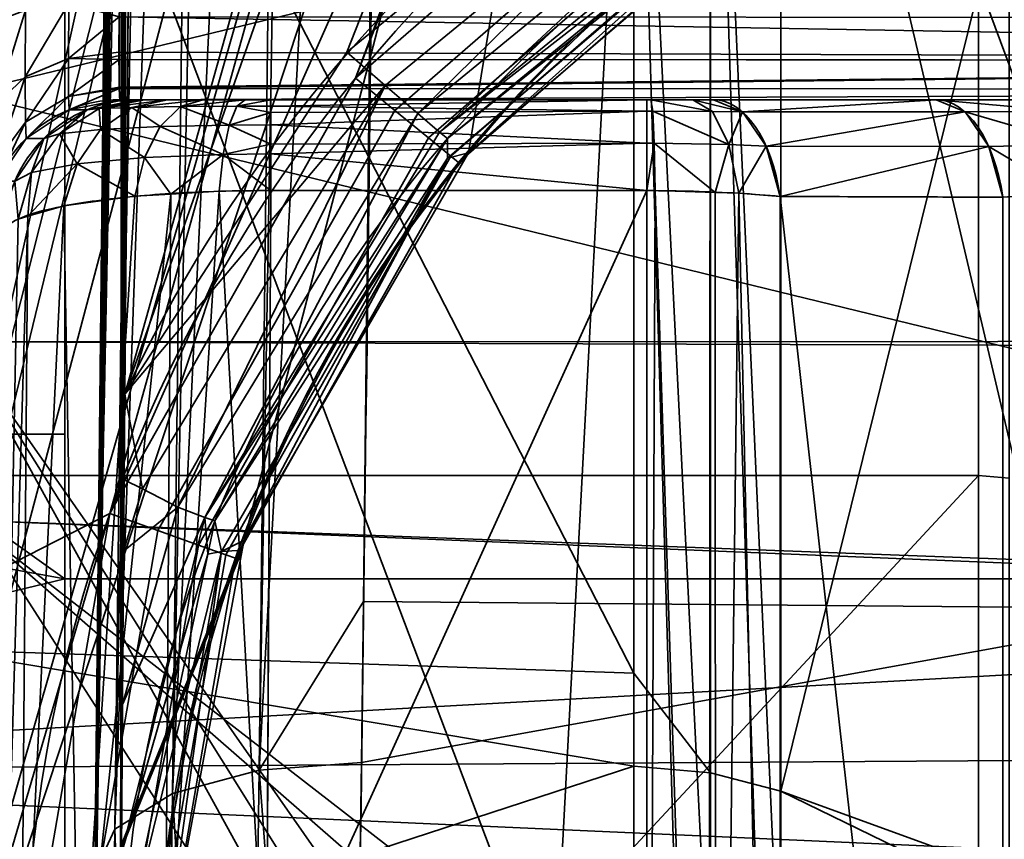
# Model space of a CAD drawing. Units: millimetres. Extents: x -440 to -191, y -65 to -16.
# Drawn here: x -225 to -221, y -49 to -46 of the extents above; entities that cross this region are included whole.
import ezdxf

# ---------------------------------------------------------------- set-up
doc = ezdxf.new("R2010")
doc.units = ezdxf.units.MM
doc.layers.add('1', color=7, linetype='Continuous', true_color=0xffffff)

# ---------------------------------------------------------------- blocks, each defined once
blk = doc.blocks.new('UG_SURFACE_001')
at = {"layer": '1', "color": 252, "linetype": 'Continuous', "lineweight": 35}
for points in [[(-226.6156, -54.0394, 260.5075), (-226.6156, -26.0394, 260.5075), (-223.4656, -40.0394, 260.5075), (-223.284, -40.8935, 260.5075)], [(-255.8656, -37.4675, 262.5075), (-255.8656, -64.0394, 262.5075), (-224.1976, -41.3003, 262.5075), (-224.4656, -40.0394, 262.5075)], [(-227.2512, -57.2348, 260.5075), (-223.284, -40.8935, 260.5075), (-222.7708, -41.6, 260.5075)], [(-223.284, -40.8935, 260.5075), (-227.2512, -57.2348, 260.5075), (-226.6156, -54.0394, 260.5075)], [(-223.4399, -42.3431, 262.5075), (-224.1976, -41.3003, 262.5075), (-255.8656, -64.0394, 262.5075)], [(-227.2512, -57.2348, 260.5075), (-222.7708, -41.6, 260.5075), (-224.5464, -47.9909, 260.5075)], [(-222.7708, -41.6, 260.5075), (-222.0145, -42.0366, 260.5075), (-223.6259, -46.3588, 260.5075), (-224.5464, -47.9909, 260.5075)], [(-222.2109, -45.1305, 260.5075), (-223.6259, -46.3588, 260.5075), (-222.0145, -42.0366, 260.5075)], [(-224.5464, -47.9909, 262.5075), (-222.3236, -42.9877, 262.5075), (-223.4399, -42.3431, 262.5075), (-255.8656, -64.0394, 262.5075)], [(-222.3236, -42.9877, 262.5075), (-224.5464, -47.9909, 262.5075), (-223.6259, -46.3588, 262.5075)], [(-223.6259, -46.3588, 262.5075), (-222.2109, -45.1305, 262.5075), (-222.3236, -42.9877, 262.5075)], [(-223.4777, -46.4799, 262.4695), (-222.1119, -45.2942, 262.4695), (-222.2109, -45.1305, 262.5075), (-223.6259, -46.3588, 262.5075)], [(-223.6259, -46.3588, 260.5075), (-222.2109, -45.1305, 260.5075), (-222.1119, -45.2942, 260.5456), (-223.4777, -46.4799, 260.5456)], [(-223.352, -46.5824, 262.3611), (-222.028, -45.4331, 262.3611), (-222.1119, -45.2942, 262.4695), (-223.4777, -46.4799, 262.4695)], [(-223.4777, -46.4799, 260.5456), (-222.1119, -45.2942, 260.5456), (-222.028, -45.4331, 260.654), (-223.352, -46.5824, 260.654)], [(-223.2681, -46.651, 262.1989), (-221.9719, -45.5258, 262.1989), (-222.028, -45.4331, 262.3611), (-223.352, -46.5824, 262.3611)], [(-223.352, -46.5824, 260.654), (-222.028, -45.4331, 260.654), (-221.9719, -45.5258, 260.8162), (-223.2681, -46.651, 260.8162)], [(-223.2386, -46.6751, 262.0075), (-221.9522, -45.5584, 262.0075), (-221.9719, -45.5258, 262.1989), (-223.2681, -46.651, 262.1989)], [(-223.2681, -46.651, 260.8162), (-221.9719, -45.5258, 260.8162), (-221.9522, -45.5584, 261.0075), (-223.2386, -46.6751, 261.0075)], [(-223.2386, -46.6751, 262.0075), (-223.2386, -46.6751, 261.0075), (-221.9522, -45.5584, 261.0075), (-221.9522, -45.5584, 262.0075)], [(-224.3662, -48.0552, 262.4695), (-223.4777, -46.4799, 262.4695), (-223.6259, -46.3588, 262.5075), (-224.5464, -47.9909, 262.5075)], [(-224.5464, -47.9909, 260.5075), (-223.6259, -46.3588, 260.5075), (-223.4777, -46.4799, 260.5456), (-224.3662, -48.0552, 260.5456)], [(-224.2134, -48.1096, 262.3611), (-223.352, -46.5824, 262.3611), (-223.4777, -46.4799, 262.4695), (-224.3662, -48.0552, 262.4695)], [(-224.3662, -48.0552, 260.5456), (-223.4777, -46.4799, 260.5456), (-223.352, -46.5824, 260.654), (-224.2134, -48.1096, 260.654)], [(-224.1113, -48.146, 262.1989), (-223.2681, -46.651, 262.1989), (-223.352, -46.5824, 262.3611), (-224.2134, -48.1096, 262.3611)], [(-224.2134, -48.1096, 260.654), (-223.352, -46.5824, 260.654), (-223.2681, -46.651, 260.8162), (-224.1113, -48.146, 260.8162)], [(-224.0754, -48.1588, 262.0075), (-223.2386, -46.6751, 262.0075), (-223.2681, -46.651, 262.1989), (-224.1113, -48.146, 262.1989)], [(-224.1113, -48.146, 260.8162), (-223.2681, -46.651, 260.8162), (-223.2386, -46.6751, 261.0075), (-224.0754, -48.1588, 261.0075)], [(-224.0754, -48.1588, 262.0075), (-224.0754, -48.1588, 261.0075), (-223.2386, -46.6751, 261.0075), (-223.2386, -46.6751, 262.0075)], [(-224.8656, -49.8373, 262.5075), (-224.5464, -47.9909, 262.5075), (-255.8656, -64.0394, 262.5075)], [(-224.5464, -47.9909, 260.5075), (-224.8656, -49.8373, 260.5075), (-227.2512, -57.2348, 260.5075)], [(-224.6743, -49.8373, 262.4695), (-224.3662, -48.0552, 262.4695), (-224.5464, -47.9909, 262.5075), (-224.8656, -49.8373, 262.5075)], [(-224.8656, -49.8373, 260.5075), (-224.5464, -47.9909, 260.5075), (-224.3662, -48.0552, 260.5456), (-224.6743, -49.8373, 260.5456)], [(-224.512, -49.8373, 262.3611), (-224.2134, -48.1096, 262.3611), (-224.3662, -48.0552, 262.4695), (-224.6743, -49.8373, 262.4695)], [(-224.6743, -49.8373, 260.5456), (-224.3662, -48.0552, 260.5456), (-224.2134, -48.1096, 260.654), (-224.512, -49.8373, 260.654)], [(-224.4037, -49.8373, 262.1989), (-224.1113, -48.146, 262.1989), (-224.2134, -48.1096, 262.3611), (-224.512, -49.8373, 262.3611)], [(-224.512, -49.8373, 260.654), (-224.2134, -48.1096, 260.654), (-224.1113, -48.146, 260.8162), (-224.4037, -49.8373, 260.8162)], [(-224.3656, -49.8373, 262.0075), (-224.0754, -48.1588, 262.0075), (-224.1113, -48.146, 262.1989), (-224.4037, -49.8373, 262.1989)], [(-224.4037, -49.8373, 260.8162), (-224.1113, -48.146, 260.8162), (-224.0754, -48.1588, 261.0075), (-224.3656, -49.8373, 261.0075)], [(-224.3656, -49.8373, 262.0075), (-224.3656, -49.8373, 261.0075), (-224.0754, -48.1588, 261.0075), (-224.0754, -48.1588, 262.0075)]]:
    blk.add_3dface(points, dxfattribs=at)
blk = doc.blocks.new('UG_SURFACE_002')
at = {"layer": '1', "color": 252, "linetype": 'Continuous', "lineweight": 35}
for points in [[(-225.1344, -40.4272, 210.8499), (-217.3266, -40.4016, 210.913), (-217.3266, -47.3449, 215.5089)], [(-217.3266, -47.3449, 215.5089), (-225.1089, -47.3474, 215.6145), (-225.1344, -40.4272, 210.8499)], [(-222.5822, -48.5896, 198.2654), (-222.5822, -42.7231, 195.9439), (-225.2066, -43.4797, 196.114)], [(-222.2941, -48.9629, 198.3658), (-222.2941, -42.7306, 195.8995), (-222.5822, -42.7231, 195.9439), (-222.5822, -48.5896, 198.2654)], [(-222.2941, -48.9629, 198.3658), (-222.0312, -49.0327, 198.2606), (-222.0312, -42.7517, 195.775), (-222.2941, -42.7306, 195.8995)], [(-220.5807, -43.1483, 194.8501), (-222.0312, -42.7517, 195.775), (-222.0312, -49.0327, 198.2606)], [(-222.0312, -49.0327, 198.2606), (-220.5807, -49.5595, 197.4811), (-220.5807, -43.1483, 194.8501)], [(-225.2066, -43.4797, 196.114), (-225.1948, -48.5005, 198.4408), (-222.5822, -48.5896, 198.2654)], [(-222.5822, -44.2005, 227.3114), (-222.2941, -44.0449, 227.4365), (-222.2983, -49.8895, 224.6008)], [(-222.1073, -49.9, 224.6782), (-222.2983, -49.8895, 224.6008), (-222.2941, -44.0449, 227.4365)], [(-222.2941, -44.0449, 227.4365), (-222.0312, -44.0763, 227.5588), (-222.0312, -49.9058, 224.7324)], [(-222.0312, -49.9058, 224.7324), (-222.1073, -49.9, 224.6782), (-222.2941, -44.0449, 227.4365)], [(-220.5807, -50.235, 225.7097), (-222.0312, -49.9058, 224.7324), (-222.0312, -44.0763, 227.5588)], [(-222.0312, -44.0763, 227.5588), (-220.5807, -44.2975, 228.4603), (-220.5807, -50.235, 225.7097)], [(-222.8836, -49.8754, 224.5365), (-225.0624, -49.8517, 224.5307), (-225.0489, -44.1551, 227.2043)], [(-225.0489, -44.1551, 227.2043), (-222.5822, -44.2005, 227.3114), (-222.8836, -49.8754, 224.5365)], [(-222.5822, -44.2005, 227.3114), (-222.5822, -49.8787, 224.5373), (-222.8836, -49.8754, 224.5365)], [(-222.2983, -49.8895, 224.6008), (-222.4149, -49.8831, 224.5535), (-222.5822, -44.2005, 227.3114)], [(-222.4149, -49.8831, 224.5535), (-222.5822, -49.8787, 224.5373), (-222.5822, -44.2005, 227.3114)], [(-217.3266, -44.5357, 215.5783), (-225.1033, -44.2756, 215.9485), (-225.0958, -46.4145, 217.4211)], [(-217.3266, -48.3068, 219.692), (-217.3266, -44.5357, 215.5783), (-225.0958, -46.4145, 217.4211)], [(-225.0958, -46.4145, 217.4211), (-225.0828, -48.0159, 219.9577), (-217.3266, -48.3068, 219.692)], [(-217.3266, -47.3449, 215.5089), (-217.3266, -47.3722, 215.5499), (-225.1089, -47.3474, 215.6145)], [(-225.1089, -47.3474, 215.6145), (-222.5822, -51.3847, 221.0694), (-222.8855, -51.3852, 221.0645)], [(-225.1089, -47.3474, 215.6145), (-217.3266, -47.3722, 215.5499), (-222.2785, -51.3953, 221.0969)], [(-222.2785, -51.3953, 221.0969), (-222.5822, -51.3847, 221.0694), (-225.1089, -47.3474, 215.6145)], [(-225.1067, -47.9261, 216.0129), (-225.1089, -47.3474, 215.6145), (-222.8855, -51.3852, 221.0645)], [(-221.6809, -51.4849, 221.2941), (-222.2785, -51.3953, 221.0969), (-217.3266, -47.3722, 215.5499)], [(-221.4802, -51.539, 221.4123), (-221.6809, -51.4849, 221.2941), (-217.3266, -47.3722, 215.5499)], [(-220.7544, -51.755, 221.903), (-221.4802, -51.539, 221.4123), (-217.3266, -47.3722, 215.5499)], [(-222.8855, -51.3852, 221.0645), (-225.0798, -51.3889, 221.0287), (-225.1067, -47.9261, 216.0129)], [(-225.0828, -48.0159, 219.9577), (-217.3266, -48.3356, 219.7523), (-217.3266, -48.3068, 219.692)], [(-225.0828, -48.0159, 219.9577), (-222.5822, -50.1974, 223.3793), (-222.2477, -50.2123, 223.4092)], [(-225.0828, -48.0159, 219.9577), (-225.0655, -50.1709, 223.3712), (-222.8836, -50.1942, 223.3783), (-222.5822, -50.1974, 223.3793)], [(-222.2477, -50.2123, 223.4092), (-217.3266, -48.3356, 219.7523), (-225.0828, -48.0159, 219.9577)], [(-217.3266, -48.3356, 219.7523), (-222.2477, -50.2123, 223.4092), (-221.6323, -50.3031, 223.63)], [(-217.3266, -48.3356, 219.7523), (-221.6323, -50.3031, 223.63), (-221.4802, -50.3402, 223.7253)], [(-217.3266, -48.3356, 219.7523), (-221.4802, -50.3402, 223.7253), (-220.0297, -50.7006, 224.747)], [(-225.1948, -48.5005, 198.4408), (-225.1917, -49.79, 199.0384), (-222.5822, -48.938, 198.4033)], [(-222.5822, -48.938, 198.4033), (-222.5822, -48.5896, 198.2654), (-225.1948, -48.5005, 198.4408)], [(-222.5822, -48.5896, 198.2654), (-222.5822, -48.938, 198.4033), (-222.2941, -48.9629, 198.3658)], [(-222.5822, -53.2885, 202.8408), (-222.5822, -48.938, 198.4033), (-225.1917, -49.79, 199.0384)], [(-222.2941, -53.6552, 203.1519), (-222.2941, -48.9629, 198.3658), (-222.5822, -48.938, 198.4033), (-222.5822, -53.2885, 202.8408)], [(-222.2941, -53.6552, 203.1519), (-222.0312, -53.7617, 203.0842), (-222.0312, -49.0327, 198.2606), (-222.2941, -48.9629, 198.3658)], [(-220.5807, -49.7386, 197.5546), (-222.0312, -49.0327, 198.2606), (-222.0312, -53.7617, 203.0842)], [(-220.5807, -49.7386, 197.5546), (-220.5807, -49.5595, 197.4811), (-222.0312, -49.0327, 198.2606)]]:
    blk.add_3dface(points, dxfattribs=at)
blk = doc.blocks.new('UG_SURFACE_008')
at = {"layer": '1', "color": 252, "linetype": 'Continuous', "lineweight": 35}
for points in [[(-226.441, -26.0391, 260.5075), (-226.441, -54.0396, 260.5075), (-223.4197, -40.476, 260.5075), (-223.4197, -39.6028, 260.5075)], [(-226.6984, -40.0394, 231.0075), (-221.2899, -40.0394, 231.0075), (-221.2899, -47.8487, 229.3476), (-226.7129, -47.8487, 229.3476)], [(-224.6025, -49.3354, 231.9722), (-224.5276, -49.1752, 231.6232), (-224.4167, -40.0379, 233.6363), (-224.4168, -40.0379, 233.6363)], [(-224.4168, -40.0379, 233.6363), (-224.4791, -40.0381, 233.7881), (-224.6025, -49.3354, 231.9722)], [(-224.6025, -49.3354, 231.9722), (-224.4791, -40.0381, 233.7881), (-224.5017, -40.0386, 233.947)], [(-224.5017, -40.0386, 233.947), (-224.5035, -40.0389, 234.0163), (-224.6025, -49.3354, 231.9722)], [(-224.5053, -42.5438, 236.3076), (-224.5072, -42.7939, 236.3416), (-224.6025, -49.3354, 231.9722), (-224.5035, -40.0389, 234.0163)], [(-224.2042, -40.0384, 233.312), (-224.3515, -40.0378, 233.4775), (-224.5276, -49.1752, 231.6232)], [(-224.3515, -40.0378, 233.4775), (-224.4167, -40.0379, 233.6363), (-224.5276, -49.1752, 231.6232)], [(-224.2042, -40.0384, 233.312), (-224.5276, -49.1752, 231.6232), (-224.3111, -49.0409, 231.3263)], [(-224.4257, -40.0394, 242.924), (-224.4907, -47.5442, 242.9893), (-224.4814, -42.6571, 239.1681), (-224.4747, -42.0219, 239.3031)], [(-224.4907, -47.5442, 242.9893), (-224.4257, -40.0394, 242.924), (-222.5376, -40.5859, 242.9286)], [(-224.3111, -49.0409, 231.3263), (-224.1283, -40.0386, 233.2267), (-224.2042, -40.0384, 233.312)], [(-223.8844, -40.0402, 233.0915), (-224.1283, -40.0386, 233.2267), (-224.3111, -49.0409, 231.3263)], [(-224.3111, -49.0409, 231.3263), (-223.9862, -48.953, 231.1269), (-223.8843, -40.0402, 233.0915), (-223.8844, -40.0402, 233.0915)], [(-223.8346, -40.0405, 233.0639), (-223.8843, -40.0402, 233.0915), (-223.9862, -48.953, 231.1269)], [(-223.5036, -40.0431, 233.0075), (-223.8346, -40.0405, 233.0639), (-223.9862, -48.953, 231.1269)], [(-223.5036, -40.0431, 233.0075), (-223.9862, -48.953, 231.1269), (-223.5958, -48.3211, 231.1883)], [(-223.5958, -48.3211, 231.1883), (-223.5035, -40.0431, 233.0075), (-223.5036, -40.0431, 233.0075)], [(-223.5035, -40.0431, 233.0075), (-223.5958, -48.3211, 231.1883), (-220.4156, -48.3482, 231.3115)], [(-220.4156, -48.3482, 231.3115), (-220.4156, -40.0431, 233.0075), (-223.5035, -40.0431, 233.0075)], [(-221.1751, -40.0394, 231.0304), (-221.1751, -47.858, 229.3685), (-221.2899, -47.8487, 229.3476), (-221.2899, -40.0394, 231.0075)], [(-223.0645, -41.2737, 260.5075), (-223.4197, -40.476, 260.5075), (-226.441, -54.0396, 260.5075)], [(-222.5376, -40.5859, 242.9286), (-222.1969, -41.03, 242.9325), (-224.4907, -47.5442, 242.9893)], [(-222.1969, -41.03, 242.9325), (-221.7004, -41.2886, 242.9347), (-223.6575, -46.2613, 242.9781), (-224.4907, -47.5442, 242.9893)], [(-222.4156, -41.8581, 260.5075), (-223.0645, -41.2737, 260.5075), (-226.441, -54.0396, 260.5075)], [(-222.2296, -45.0909, 242.9679), (-223.6575, -46.2613, 242.9781), (-221.7004, -41.2886, 242.9347)], [(-224.0433, -48.0909, 260.5075), (-222.4156, -41.8581, 260.5075), (-226.441, -54.0396, 260.5075)], [(-222.4156, -41.8581, 260.5075), (-224.0433, -48.0909, 260.5075), (-223.2015, -46.6382, 260.5075)], [(-223.2015, -46.6382, 260.5075), (-221.936, -45.5543, 260.5075), (-221.5851, -42.1279, 260.5075), (-222.4156, -41.8581, 260.5075)], [(-224.4893, -43.1757, 238.7773), (-224.4814, -42.6571, 239.1681), (-224.4907, -47.5442, 242.9893), (-224.4928, -47.8645, 243.0616)], [(-224.5072, -42.7939, 236.3416), (-224.5088, -43.1778, 236.5415), (-224.6025, -49.3354, 231.9722)], [(-224.6663, -53.8581, 229.1841), (-224.6025, -49.3354, 231.9722), (-224.5088, -43.1778, 236.5415), (-224.5081, -43.4413, 236.8849)], [(-224.497, -43.4805, 238.2039), (-224.4893, -43.1757, 238.7773), (-224.4947, -48.1324, 243.1221), (-224.4985, -48.707, 243.2519)], [(-224.4928, -47.8645, 243.0616), (-224.4947, -48.1324, 243.1221), (-224.4893, -43.1757, 238.7773)], [(-224.6663, -53.8581, 229.1841), (-224.5081, -43.4413, 236.8849), (-224.5053, -43.535, 237.3075)], [(-224.501, -43.535, 237.8031), (-224.497, -43.4805, 238.2039), (-224.5061, -49.8214, 243.5048)], [(-224.506, -49.808, 243.5004), (-224.5061, -49.8214, 243.5048), (-224.497, -43.4805, 238.2039)], [(-224.5049, -49.6568, 243.4663), (-224.506, -49.808, 243.5004), (-224.497, -43.4805, 238.2039)], [(-224.5023, -49.2664, 243.3782), (-224.5049, -49.6568, 243.4663), (-224.497, -43.4805, 238.2039)], [(-224.4985, -48.707, 243.2519), (-224.5023, -49.2664, 243.3782), (-224.497, -43.4805, 238.2039)], [(-224.5061, -49.8214, 243.5048), (-224.6663, -53.8581, 229.1841), (-224.5053, -43.535, 237.3075), (-224.501, -43.535, 237.8031)], [(-227.0015, -51.3249, 196.2744), (-221.2899, -51.3249, 196.2744), (-221.2899, -44.0313, 193.0271), (-227.0299, -44.0313, 193.0271)], [(-221.1751, -51.3383, 196.2559), (-221.1751, -44.036, 193.0048), (-221.2899, -44.0313, 193.0271), (-221.2899, -51.3249, 196.2744)], [(-223.5141, -46.3856, 243.0167), (-223.6575, -46.2613, 242.9781), (-222.2296, -45.0909, 242.9679), (-222.1354, -45.2557, 243.0069)], [(-223.3922, -46.4907, 243.1246), (-223.5141, -46.3856, 243.0167), (-222.1354, -45.2557, 243.0069)], [(-222.1354, -45.2557, 243.0069), (-222.0555, -45.3952, 243.1152), (-223.3922, -46.4907, 243.1246)], [(-223.3101, -46.5606, 243.2855), (-223.3922, -46.4907, 243.1246), (-222.0555, -45.3952, 243.1152)], [(-222.0555, -45.3952, 243.1152), (-222.0016, -45.4882, 243.2764), (-223.3101, -46.5606, 243.2855)], [(-223.3101, -46.5606, 243.2855), (-222.0016, -45.4882, 243.2764), (-222.0309, -45.5609, 243.4668)], [(-222.0309, -45.5609, 243.4668), (-223.2801, -46.5849, 243.4753), (-223.3101, -46.5606, 243.2855)], [(-221.9874, -45.553, 251.9992), (-223.2802, -46.6585, 252.0124), (-223.2801, -46.5849, 243.4753)], [(-223.2015, -46.6382, 260.5075), (-223.2802, -46.6585, 252.0124), (-221.9874, -45.553, 251.9992)], [(-223.2801, -46.5849, 243.4753), (-222.0309, -45.5609, 243.4668), (-221.9874, -45.553, 251.9992)], [(-221.9874, -45.553, 251.9992), (-221.936, -45.5543, 260.5075), (-223.2015, -46.6382, 260.5075)], [(-224.862, -46.1042, 182.43), (-224.9708, -46.145, 182.2749), (-224.9691, -45.9424, 182.2476)], [(-224.9721, -46.4561, 182.4367), (-224.9708, -46.145, 182.2749), (-224.862, -46.1042, 182.43)], [(-224.862, -46.1042, 182.43), (-224.8634, -46.3533, 182.5594), (-224.9721, -46.4561, 182.4367)], [(-224.8634, -46.3533, 182.5594), (-224.862, -46.1042, 182.43), (-224.7005, -46.0774, 182.5337)], [(-224.7005, -46.0774, 182.5337), (-224.7019, -46.2847, 182.6413), (-224.8634, -46.3533, 182.5594)], [(-224.7019, -46.2847, 182.6413), (-224.7005, -46.0774, 182.5337), (-224.5109, -46.129, 182.6016)], [(-224.5109, -46.129, 182.6016), (-224.512, -46.2608, 182.6702), (-224.7019, -46.2847, 182.6413)], [(-215.1113, -46.2929, 182.6996), (-224.512, -46.2608, 182.6702), (-224.5109, -46.129, 182.6016)], [(-224.5109, -46.129, 182.6016), (-215.1113, -46.1334, 182.593), (-215.1113, -46.2929, 182.6996)], [(-224.8628, -46.524, 182.7822), (-224.8634, -46.3533, 182.5594), (-224.7019, -46.2847, 182.6413)], [(-224.7019, -46.2847, 182.6413), (-224.7013, -46.4269, 182.8268), (-224.8628, -46.524, 182.7822)], [(-224.7019, -46.2847, 182.6413), (-224.512, -46.2608, 182.6702), (-224.5118, -46.2883, 182.706)], [(-224.7013, -46.4269, 182.8268), (-224.7019, -46.2847, 182.6413), (-224.5118, -46.2883, 182.706)], [(-224.5118, -46.2883, 182.706), (-224.5113, -46.3925, 182.8419), (-224.7013, -46.4269, 182.8268)], [(-215.1113, -46.2929, 182.6996), (-224.5118, -46.2883, 182.706), (-224.512, -46.2608, 182.6702)], [(-224.5113, -46.3925, 182.8419), (-224.5118, -46.2883, 182.706), (-215.1113, -46.2941, 182.7014)], [(-215.1113, -46.2929, 182.6996), (-215.1113, -46.2941, 182.7014), (-224.5118, -46.2883, 182.706)], [(-224.4907, -47.5442, 242.9893), (-223.6575, -46.2613, 242.9781), (-223.5141, -46.3856, 243.0167)], [(-224.511, -46.3974, 182.8638), (-224.5113, -46.3925, 182.8419), (-215.1113, -46.2941, 182.7014)], [(-215.1113, -46.2941, 182.7014), (-215.1113, -46.4013, 182.8618), (-224.511, -46.3974, 182.8638)], [(-224.9715, -46.6695, 182.7149), (-224.9721, -46.4561, 182.4367), (-224.8634, -46.3533, 182.5594)], [(-224.8634, -46.3533, 182.5594), (-224.8628, -46.524, 182.7822), (-224.9715, -46.6695, 182.7149)], [(-224.7013, -46.4269, 182.8268), (-224.5113, -46.3925, 182.8419), (-224.511, -46.3974, 182.8638)], [(-224.6987, -46.477, 183.0548), (-224.7013, -46.4269, 182.8268), (-224.511, -46.3974, 182.8638)], [(-224.511, -46.3974, 182.8638), (-224.5084, -46.4394, 183.0532), (-224.6987, -46.477, 183.0548)], [(-215.1113, -46.4013, 182.8618), (-215.1113, -46.4015, 182.8629), (-224.511, -46.3974, 182.8638)], [(-224.5084, -46.4394, 183.0532), (-224.511, -46.3974, 182.8638), (-215.1113, -46.4015, 182.8629)], [(-223.5141, -46.3856, 243.0167), (-224.4243, -47.8983, 243.0881), (-224.4907, -47.5442, 242.9893)], [(-224.2909, -47.9672, 243.1376), (-224.4243, -47.8983, 243.0881), (-223.5141, -46.3856, 243.0167)], [(-223.5141, -46.3856, 243.0167), (-223.3922, -46.4907, 243.1246), (-224.2909, -47.9672, 243.1376)], [(-224.8604, -46.5843, 183.0563), (-224.8628, -46.524, 182.7822), (-224.7013, -46.4269, 182.8268)], [(-224.7013, -46.4269, 182.8268), (-224.6987, -46.477, 183.0548), (-224.8604, -46.5843, 183.0563)], [(-215.1113, -46.4015, 182.8629), (-215.1113, -46.4394, 183.0532), (-224.5084, -46.4394, 183.0532)], [(-224.5808, -46.5516, 191.2311), (-224.7348, -46.5678, 190.9756), (-224.5867, -46.4726, 190.9286)], [(-224.6319, -46.477, 190.7145), (-224.5867, -46.4726, 190.9286), (-224.7348, -46.5678, 190.9756)], [(-224.6319, -46.477, 190.7145), (-224.6987, -46.477, 183.0548), (-224.5084, -46.4394, 183.0532), (-224.4416, -46.4394, 190.7128)], [(-224.6319, -46.477, 190.7145), (-224.4416, -46.4394, 190.7128), (-224.4159, -46.4394, 190.8745)], [(-224.4159, -46.4394, 190.8745), (-224.5867, -46.4726, 190.9286), (-224.6319, -46.477, 190.7145)], [(-224.5867, -46.4726, 190.9286), (-224.4159, -46.4394, 190.8745), (-224.3304, -46.4394, 191.0388)], [(-224.3304, -46.4394, 191.0388), (-224.4633, -46.4683, 191.1408), (-224.5867, -46.4726, 190.9286)], [(-224.5867, -46.4726, 190.9286), (-224.4633, -46.4683, 191.1408), (-224.5808, -46.5516, 191.2311)], [(-224.3574, -46.5401, 191.415), (-224.5808, -46.5516, 191.2311), (-224.4633, -46.4683, 191.1408)], [(-224.4416, -46.4394, 190.7128), (-224.5084, -46.4394, 183.0532), (-223.3143, -46.4394, 187.1631), (-223.3839, -46.4394, 187.8248)], [(-224.5084, -46.4394, 183.0532), (-222.9817, -46.4394, 186.5869), (-223.3143, -46.4394, 187.1631)], [(-224.5084, -46.4394, 183.0532), (-221.7926, -46.4394, 186.0575), (-222.4434, -46.4394, 186.1959)], [(-222.4434, -46.4394, 186.1959), (-222.9817, -46.4394, 186.5869), (-224.5084, -46.4394, 183.0532)], [(-221.1418, -46.4394, 186.1959), (-221.7926, -46.4394, 186.0575), (-224.5084, -46.4394, 183.0532), (-215.1113, -46.4394, 183.0532)], [(-224.4633, -46.4683, 191.1408), (-224.3304, -46.4394, 191.0388), (-224.1976, -46.4394, 191.1599)], [(-224.1976, -46.4394, 191.1599), (-224.2818, -46.4652, 191.2944), (-224.4633, -46.4683, 191.1408)], [(-224.4633, -46.4683, 191.1408), (-224.2818, -46.4652, 191.2944), (-224.3574, -46.5401, 191.415)], [(-224.4416, -46.4394, 190.7128), (-223.3839, -46.4394, 187.8248), (-223.1783, -46.4394, 188.4575)], [(-224.4159, -46.4394, 190.8745), (-224.4416, -46.4394, 190.7128), (-223.1783, -46.4394, 188.4575), (-222.7331, -46.4394, 188.952)], [(-222.7331, -46.4394, 188.952), (-224.3304, -46.4394, 191.0388), (-224.4159, -46.4394, 190.8745)], [(-224.099, -46.5343, 191.5107), (-224.3574, -46.5401, 191.415), (-224.2818, -46.4652, 191.2944)], [(-224.0393, -46.4394, 191.2238), (-224.1976, -46.4394, 191.1599), (-224.3304, -46.4394, 191.0388), (-222.7331, -46.4394, 188.952)], [(-224.2818, -46.4652, 191.2944), (-224.1976, -46.4394, 191.1599), (-224.0393, -46.4394, 191.2238)], [(-224.0393, -46.4394, 191.2238), (-224.0706, -46.4637, 191.3746), (-224.2818, -46.4652, 191.2944)], [(-224.2818, -46.4652, 191.2944), (-224.0706, -46.4637, 191.3746), (-224.099, -46.5343, 191.5107)], [(-224.099, -46.5343, 191.5107), (-224.0706, -46.4637, 191.3746), (-223.9425, -46.4868, 191.4333)], [(-224.0706, -46.4637, 191.3746), (-224.0393, -46.4394, 191.2238), (-223.9425, -46.4394, 191.2338)], [(-223.9425, -46.4394, 191.2338), (-223.9425, -46.4635, 191.3871), (-224.0706, -46.4637, 191.3746)], [(-224.0706, -46.4637, 191.3746), (-223.9425, -46.4635, 191.3871), (-223.9425, -46.4868, 191.4333)], [(-222.7331, -46.4394, 188.952), (-223.9425, -46.4394, 191.2338), (-224.0393, -46.4394, 191.2238)], [(-222.5335, -46.4394, 191.2338), (-222.5335, -46.482, 191.4357), (-223.9425, -46.4635, 191.3871)], [(-223.9425, -46.4635, 191.3871), (-223.9425, -46.4394, 191.2338), (-222.5335, -46.4394, 191.2338)], [(-222.7331, -46.4394, 188.952), (-222.1253, -46.4394, 189.2226), (-222.5335, -46.4394, 191.2338), (-223.9425, -46.4394, 191.2338)], [(-222.5335, -46.482, 191.4357), (-223.9425, -46.4868, 191.4333), (-223.9425, -46.4635, 191.3871)], [(-222.5335, -46.482, 191.4357), (-222.5335, -46.4394, 191.2338), (-222.5176, -46.4394, 191.2335), (-222.5108, -46.482, 191.4353)], [(-222.5176, -46.4394, 191.2335), (-222.5335, -46.4394, 191.2338), (-222.1253, -46.4394, 189.2226)], [(-222.2868, -46.4834, 191.3926), (-222.5108, -46.482, 191.4353), (-222.5176, -46.4394, 191.2335)], [(-222.5176, -46.4394, 191.2335), (-222.361, -46.4394, 191.2013), (-222.2868, -46.4834, 191.3926)], [(-222.1253, -46.4394, 189.2226), (-222.2835, -46.4394, 191.1631), (-222.361, -46.4394, 191.2013), (-222.5176, -46.4394, 191.2335)], [(-222.175, -46.4851, 191.3415), (-222.2868, -46.4834, 191.3926), (-222.361, -46.4394, 191.2013)], [(-222.361, -46.4394, 191.2013), (-222.2835, -46.4394, 191.1631), (-222.175, -46.4851, 191.3415)], [(-222.175, -46.4851, 191.3415), (-222.2835, -46.4394, 191.1631), (-221.4486, -46.4394, 190.6555)], [(-222.1253, -46.4394, 189.2226), (-221.4486, -46.4394, 190.6555), (-222.2835, -46.4394, 191.1631)], [(-221.4486, -46.4394, 190.6555), (-221.3397, -46.4855, 190.8348), (-222.175, -46.4851, 191.3415)], [(-222.1253, -46.4394, 189.2226), (-221.46, -46.4394, 189.2226), (-220.9976, -46.4394, 190.4758), (-221.4486, -46.4394, 190.6555)], [(-221.46, -46.4394, 189.2226), (-220.8522, -46.4394, 188.952), (-220.6986, -46.4394, 190.4442), (-220.9976, -46.4394, 190.4758)], [(-221.4486, -46.4394, 190.6555), (-220.9976, -46.4394, 190.4758), (-220.9549, -46.4831, 190.6759)], [(-220.9549, -46.4831, 190.6759), (-221.3397, -46.4855, 190.8348), (-221.4486, -46.4394, 190.6555)], [(-224.7936, -46.5843, 190.7159), (-224.8604, -46.5843, 183.0563), (-224.6987, -46.477, 183.0548), (-224.6319, -46.477, 190.7145)], [(-224.7348, -46.5678, 190.9756), (-224.7936, -46.5843, 190.7159), (-224.6319, -46.477, 190.7145)], [(-224.1899, -48.006, 243.2983), (-224.2909, -47.9672, 243.1376), (-223.3922, -46.4907, 243.1246)], [(-223.3922, -46.4907, 243.1246), (-223.3101, -46.5606, 243.2855), (-224.1899, -48.006, 243.2983)], [(-223.9425, -46.4868, 191.4333), (-223.9425, -46.5335, 191.5257), (-224.099, -46.5343, 191.5107)], [(-222.5335, -46.482, 191.4357), (-222.5335, -46.6025, 191.6032), (-223.9425, -46.5335, 191.5257)], [(-223.9425, -46.5335, 191.5257), (-223.9425, -46.4868, 191.4333), (-222.5335, -46.482, 191.4357)], [(-222.5335, -46.6025, 191.6032), (-222.5335, -46.482, 191.4357), (-222.5108, -46.482, 191.4353), (-222.5052, -46.6025, 191.6028)], [(-222.5108, -46.482, 191.4353), (-222.2868, -46.4834, 191.3926), (-222.2257, -46.6077, 191.5502)], [(-222.2257, -46.6077, 191.5502), (-222.5052, -46.6025, 191.6028), (-222.5108, -46.482, 191.4353)], [(-222.2257, -46.6077, 191.5502), (-222.2868, -46.4834, 191.3926), (-222.175, -46.4851, 191.3415)], [(-222.175, -46.4851, 191.3415), (-222.0862, -46.6139, 191.4873), (-222.2257, -46.6077, 191.5502)], [(-222.0862, -46.6139, 191.4873), (-222.175, -46.4851, 191.3415), (-221.3397, -46.4855, 190.8348)], [(-221.3397, -46.4855, 190.8348), (-221.2509, -46.6154, 190.981), (-222.0862, -46.6139, 191.4873)], [(-221.3397, -46.4855, 190.8348), (-220.9549, -46.4831, 190.6759), (-220.9196, -46.6068, 190.8409)], [(-220.9196, -46.6068, 190.8409), (-221.2509, -46.6154, 190.981), (-221.3397, -46.4855, 190.8348)], [(-224.9691, -46.745, 183.0572), (-224.9715, -46.6695, 182.7149), (-224.8628, -46.524, 182.7822)], [(-224.8628, -46.524, 182.7822), (-224.8604, -46.5843, 183.0563), (-224.9691, -46.745, 183.0572)], [(-224.5808, -46.5516, 191.2311), (-224.3574, -46.5401, 191.415), (-224.4164, -46.6563, 191.5092)], [(-224.1215, -46.6443, 191.6189), (-224.4164, -46.6563, 191.5092), (-224.3574, -46.5401, 191.415)], [(-224.3574, -46.5401, 191.415), (-224.099, -46.5343, 191.5107), (-224.1215, -46.6443, 191.6189)], [(-223.9425, -46.6063, 191.5994), (-224.1215, -46.6443, 191.6189), (-224.099, -46.5343, 191.5107)], [(-224.099, -46.5343, 191.5107), (-223.9425, -46.5335, 191.5257), (-223.9425, -46.6063, 191.5994)], [(-222.5335, -46.6025, 191.6032), (-223.9425, -46.6063, 191.5994), (-223.9425, -46.5335, 191.5257)], [(-224.9022, -46.745, 190.7169), (-224.9691, -46.745, 183.0572), (-224.8604, -46.5843, 183.0563), (-224.7936, -46.5843, 190.7159)], [(-224.8406, -46.7124, 191.0091), (-224.9022, -46.745, 190.7169), (-224.7936, -46.5843, 190.7159)], [(-224.6693, -46.6798, 191.2991), (-224.8406, -46.7124, 191.0091), (-224.7348, -46.5678, 190.9756)], [(-224.7936, -46.5843, 190.7159), (-224.7348, -46.5678, 190.9756), (-224.8406, -46.7124, 191.0091)], [(-224.7348, -46.5678, 190.9756), (-224.5808, -46.5516, 191.2311), (-224.6693, -46.6798, 191.2991)], [(-224.4164, -46.6563, 191.5092), (-224.6693, -46.6798, 191.2991), (-224.5808, -46.5516, 191.2311)], [(-224.1899, -48.006, 243.2983), (-223.3101, -46.5606, 243.2855), (-223.2801, -46.5849, 243.4753)], [(-223.2801, -46.5849, 243.4753), (-224.1531, -48.0189, 243.4881), (-224.1899, -48.006, 243.2983)], [(-224.1531, -48.0189, 243.4881), (-223.2801, -46.5849, 243.4753), (-223.2802, -46.6585, 252.0124)], [(-223.9425, -46.6063, 191.5994), (-223.9425, -46.6426, 191.6362), (-224.1215, -46.6443, 191.6189)], [(-223.9425, -46.6426, 191.6362), (-222.5335, -46.6025, 191.6032), (-222.5335, -46.7804, 191.7078)], [(-223.9425, -46.6426, 191.6362), (-223.9425, -46.6063, 191.5994), (-222.5335, -46.6025, 191.6032)], [(-222.5335, -46.7804, 191.7078), (-222.5335, -46.6025, 191.6032), (-222.5052, -46.6025, 191.6028)], [(-222.5052, -46.6025, 191.6028), (-222.5017, -46.7805, 191.7073), (-222.5335, -46.7804, 191.7078)], [(-222.5052, -46.6025, 191.6028), (-222.2257, -46.6077, 191.5502), (-222.2767, -46.7876, 191.6635)], [(-222.2767, -46.7876, 191.6635), (-222.5017, -46.7805, 191.7073), (-222.5052, -46.6025, 191.6028)], [(-222.2257, -46.6077, 191.5502), (-222.1884, -46.7904, 191.6463), (-222.2767, -46.7876, 191.6635)], [(-222.1884, -46.7904, 191.6463), (-222.2257, -46.6077, 191.5502), (-222.0862, -46.6139, 191.4873)], [(-222.0862, -46.6139, 191.4873), (-222.0335, -46.8021, 191.5738), (-222.1884, -46.7904, 191.6463)], [(-222.0335, -46.8021, 191.5738), (-222.0862, -46.6139, 191.4873), (-221.2509, -46.6154, 190.981)], [(-221.2509, -46.6154, 190.981), (-221.1986, -46.8051, 191.0671), (-222.0335, -46.8021, 191.5738)], [(-221.2509, -46.6154, 190.981), (-220.9196, -46.6068, 190.8409), (-220.9546, -46.7917, 190.9656)], [(-220.9546, -46.7917, 190.9656), (-221.1986, -46.8051, 191.0671), (-221.2509, -46.6154, 190.981)], [(-224.6693, -46.6798, 191.2991), (-224.4164, -46.6563, 191.5092), (-224.4528, -46.8017, 191.5673)], [(-224.3175, -46.7937, 191.6191), (-224.4528, -46.8017, 191.5673), (-224.4164, -46.6563, 191.5092)], [(-224.3175, -46.7937, 191.6191), (-224.4164, -46.6563, 191.5092), (-224.1215, -46.6443, 191.6189)], [(-224.1215, -46.6443, 191.6189), (-224.136, -46.783, 191.6887), (-224.3175, -46.7937, 191.6191)], [(-223.2802, -46.6585, 252.0124), (-224.1276, -48.1334, 252.0223), (-224.1531, -48.0189, 243.4881)], [(-223.9425, -46.7804, 191.7078), (-224.136, -46.783, 191.6887), (-224.1215, -46.6443, 191.6189)], [(-224.0433, -48.0909, 260.5075), (-224.1276, -48.1334, 252.0223), (-223.2802, -46.6585, 252.0124)], [(-224.1215, -46.6443, 191.6189), (-223.9425, -46.6426, 191.6362), (-223.9425, -46.7804, 191.7078)], [(-223.2802, -46.6585, 252.0124), (-223.2015, -46.6382, 260.5075), (-224.0433, -48.0909, 260.5075)], [(-222.5335, -46.7804, 191.7078), (-223.9425, -46.7804, 191.7078), (-223.9425, -46.6426, 191.6362)], [(-224.6693, -46.6798, 191.2991), (-224.7187, -46.838, 191.3371), (-224.8532, -46.8765, 191.0918)], [(-224.8532, -46.8765, 191.0918), (-224.8406, -46.7124, 191.0091), (-224.6693, -46.6798, 191.2991)], [(-224.4528, -46.8017, 191.5673), (-224.7187, -46.838, 191.3371), (-224.6693, -46.6798, 191.2991)], [(-224.9022, -46.745, 190.7169), (-224.8406, -46.7124, 191.0091), (-224.8899, -46.8871, 191.0247)], [(-224.8532, -46.8765, 191.0918), (-224.8899, -46.8871, 191.0247), (-224.8406, -46.7124, 191.0091)], [(-224.6618, -50.0473, 192.7916), (-224.7187, -46.838, 191.3371), (-224.4528, -46.8017, 191.5673)], [(-224.6618, -50.0473, 192.7916), (-224.4528, -46.8017, 191.5673), (-224.3175, -46.7937, 191.6191)], [(-224.3175, -46.7937, 191.6191), (-224.3389, -49.9488, 192.9812), (-224.6618, -50.0473, 192.7916)], [(-223.9589, -49.9151, 193.0482), (-224.3389, -49.9488, 192.9812), (-224.136, -46.783, 191.6887)], [(-224.3389, -49.9488, 192.9812), (-224.3175, -46.7937, 191.6191), (-224.136, -46.783, 191.6887)], [(-224.136, -46.783, 191.6887), (-223.9425, -46.7804, 191.7078), (-223.9589, -49.9151, 193.0482)], [(-223.9589, -49.9151, 193.0482), (-222.5335, -46.7804, 191.7078), (-222.5335, -53.8355, 195.7107)], [(-223.9589, -49.9151, 193.0482), (-223.9425, -46.7804, 191.7078), (-222.5335, -46.7804, 191.7078)], [(-222.5335, -53.8355, 195.7107), (-222.5335, -46.7804, 191.7078), (-222.5017, -46.7805, 191.7073)], [(-222.5017, -46.7805, 191.7073), (-222.2747, -53.8577, 195.6848), (-222.5335, -53.8355, 195.7107)], [(-222.5017, -46.7805, 191.7073), (-222.2767, -46.7876, 191.6635), (-222.2747, -53.8577, 195.6848)], [(-222.2747, -53.8577, 195.6848), (-222.2767, -46.7876, 191.6635), (-222.1884, -46.7904, 191.6463)], [(-222.1884, -46.7904, 191.6463), (-222.0335, -53.9227, 195.609), (-222.2747, -53.8577, 195.6848)], [(-222.1884, -46.7904, 191.6463), (-222.0335, -46.8021, 191.5738), (-222.0335, -53.9227, 195.609)], [(-221.1986, -54.2364, 195.243), (-222.0335, -53.9227, 195.609), (-222.0335, -46.8021, 191.5738)], [(-222.0335, -46.8021, 191.5738), (-221.1986, -46.8051, 191.0671), (-221.1986, -54.2364, 195.243)], [(-221.1986, -54.2364, 195.243), (-221.1986, -46.8051, 191.0671), (-220.9546, -46.7917, 190.9656)], [(-224.8794, -50.1959, 192.5076), (-224.8532, -46.8765, 191.0918), (-224.7187, -46.838, 191.3371)], [(-224.7187, -46.838, 191.3371), (-224.6618, -50.0473, 192.7916), (-224.8794, -50.1959, 192.5076)], [(-224.9588, -50.3722, 192.1721), (-224.8899, -46.8871, 191.0247), (-224.8532, -46.8765, 191.0918)], [(-224.8532, -46.8765, 191.0918), (-224.8794, -50.1959, 192.5076), (-224.9588, -50.3722, 192.1721)], [(-224.4243, -47.8983, 243.0881), (-224.4928, -47.8645, 243.0616), (-224.4907, -47.5442, 242.9893)], [(-221.2899, -47.8487, 229.3476), (-221.2899, -54.3078, 224.6548), (-226.7485, -53.7321, 225.2667)], [(-226.7485, -53.7321, 225.2667), (-226.7129, -47.8487, 229.3476), (-221.2899, -47.8487, 229.3476)], [(-224.4928, -47.8645, 243.0616), (-224.4243, -47.8983, 243.0881), (-224.4947, -48.1324, 243.1221)], [(-221.1751, -47.858, 229.3685), (-221.1751, -54.3247, 224.6701), (-221.2899, -54.3078, 224.6548), (-221.2899, -47.8487, 229.3476)], [(-224.4947, -48.1324, 243.1221), (-224.4243, -47.8983, 243.0881), (-224.2909, -47.9672, 243.1376)], [(-224.2909, -47.9672, 243.1376), (-224.4985, -48.707, 243.2519), (-224.4947, -48.1324, 243.1221)], [(-224.4985, -48.707, 243.2519), (-224.2909, -47.9672, 243.1376), (-224.1899, -48.006, 243.2983)], [(-224.1899, -48.006, 243.2983), (-224.5023, -49.2664, 243.3782), (-224.4985, -48.707, 243.2519)], [(-224.5023, -49.2664, 243.3782), (-224.1899, -48.006, 243.2983), (-224.1794, -48.143, 243.4893)], [(-224.1899, -48.006, 243.2983), (-224.1531, -48.0189, 243.4881), (-224.1794, -48.143, 243.4893)], [(-224.1276, -48.1334, 252.0223), (-224.1794, -48.143, 243.4893), (-224.1531, -48.0189, 243.4881)], [(-224.0502, -48.1285, 260.5075), (-224.0433, -48.0909, 260.5075), (-226.441, -54.0396, 260.5075)], [(-224.0433, -48.0909, 260.5075), (-224.0502, -48.1285, 260.5075), (-224.1276, -48.1334, 252.0223)], [(-226.441, -54.0396, 260.5075), (-224.3574, -49.7921, 260.5075), (-224.0502, -48.1285, 260.5075)], [(-224.1276, -48.1334, 252.0223), (-224.4315, -49.807, 252.0278), (-224.5021, -49.6611, 243.5033)], [(-224.5021, -49.6611, 243.5033), (-224.1794, -48.143, 243.4893), (-224.1276, -48.1334, 252.0223)], [(-224.3574, -49.7921, 260.5075), (-224.4315, -49.807, 252.0278), (-224.1276, -48.1334, 252.0223)], [(-224.1276, -48.1334, 252.0223), (-224.0502, -48.1285, 260.5075), (-224.3574, -49.7921, 260.5075)], [(-224.5023, -49.2664, 243.3782), (-224.1794, -48.143, 243.4893), (-224.5021, -49.6611, 243.5033)], [(-223.9862, -48.953, 231.1269), (-223.6025, -48.925, 231.0555), (-223.5958, -48.3211, 231.1883)], [(-220.4156, -48.3482, 231.3115), (-223.6025, -48.925, 231.0555), (-223.6663, -53.2439, 228.3931)], [(-223.6663, -53.2439, 228.3931), (-220.4156, -55.1038, 226.724), (-220.4156, -48.3482, 231.3115)], [(-220.4156, -48.3482, 231.3115), (-223.5958, -48.3211, 231.1883), (-223.6025, -48.925, 231.0555)], [(-223.6663, -53.2439, 228.3931), (-223.6025, -48.925, 231.0555), (-223.9862, -48.953, 231.1269)], [(-224.0493, -53.2878, 228.4556), (-223.9862, -48.953, 231.1269), (-224.3111, -49.0409, 231.3263)], [(-223.9862, -48.953, 231.1269), (-224.0493, -53.2878, 228.4556), (-223.6663, -53.2439, 228.3931)], [(-224.3739, -53.4199, 228.628), (-224.3111, -49.0409, 231.3263), (-224.5276, -49.1752, 231.6232)], [(-224.3111, -49.0409, 231.3263), (-224.3739, -53.4199, 228.628), (-224.0493, -53.2878, 228.4556)], [(-224.5905, -53.6202, 228.8838), (-224.5276, -49.1752, 231.6232), (-224.6025, -49.3354, 231.9722)], [(-224.5276, -49.1752, 231.6232), (-224.5905, -53.6202, 228.8838), (-224.3739, -53.4199, 228.628)]]:
    blk.add_3dface(points, dxfattribs=at)
blk = doc.blocks.new('UG_SURFACE_010')
at = {"layer": '1', "color": 252, "linetype": 'Continuous', "lineweight": 35}
for points in [[(-224.7156, -41.3426, 155.1747), (-224.7156, -48.2361, 151.1948), (-214.7156, -48.2361, 151.1948), (-214.7156, -41.3426, 155.1747)], [(-224.7156, -48.2361, 138.7203), (-224.7156, -41.3426, 134.7403), (-214.7156, -41.3426, 134.7403), (-214.7156, -48.2361, 138.7203)], [(-224.7156, -41.3426, 155.1747), (-224.7156, -42.1809, 155.0324), (-224.7156, -46.0936, 153.2904), (-224.7156, -48.2361, 151.1948)], [(-224.7156, -48.2361, 138.7203), (-224.7156, -47.6938, 138.0655), (-224.7156, -44.2288, 135.548), (-224.7156, -41.3426, 134.7403)], [(-224.7156, -47.6938, 138.0655), (-227.7156, -47.6938, 138.0655), (-227.7156, -44.2288, 135.548), (-224.7156, -44.2288, 135.548)], [(-227.7156, -46.0936, 153.2904), (-227.7156, -48.9594, 150.1075), (-224.7156, -48.2361, 151.1948)], [(-224.7156, -48.2361, 151.1948), (-224.7156, -46.0936, 153.2904), (-227.7156, -46.0936, 153.2904)], [(-227.7156, -49.8353, 141.7747), (-227.7156, -47.6938, 138.0655), (-224.7156, -49.5394, 140.9776)], [(-227.7156, -47.6938, 138.0655), (-224.7156, -47.6938, 138.0655), (-224.7156, -48.2361, 138.7203)], [(-224.7156, -48.2361, 138.7203), (-224.7156, -49.5394, 140.9776), (-227.7156, -47.6938, 138.0655)], [(-227.7156, -48.9594, 150.1075), (-203.9156, -48.8054, 150.0389), (-214.7156, -48.2361, 151.1948)], [(-214.7156, -48.2361, 151.1948), (-224.7156, -48.2361, 151.1948), (-227.7156, -48.9594, 150.1075)], [(-224.7156, -48.2361, 138.7203), (-214.7156, -48.2361, 138.7203), (-214.7156, -49.5394, 140.9776), (-224.7156, -49.5394, 140.9776)], [(-214.7156, -49.5394, 148.9375), (-203.9156, -48.8054, 150.0389), (-227.7156, -48.9594, 150.1075)], [(-227.7156, -48.9594, 150.1075), (-224.7156, -49.5394, 148.9375), (-214.7156, -49.5394, 148.9375)], [(-224.7156, -49.5394, 148.9375), (-227.7156, -48.9594, 150.1075), (-227.7156, -50.283, 146.0342)]]:
    blk.add_3dface(points, dxfattribs=at)

msp = doc.modelspace()

# ---------------------------------------------------------------- linework, layer by layer
at = {"layer": '1', "color": 252, "linetype": 'Continuous', "lineweight": 35}
for p, q in [((-224.4907, -47.5442, 242.9893), (-224.4258, -40.0394, 242.9238)), ((-224.7156, -48.2361, 138.7203), (-224.7156, -41.3427, 134.7403)), ((-224.7156, -41.3427, 155.1747), (-224.7156, -48.2361, 151.1948)), ((-224.5084, -46.4394, 183.0532), (-215.1113, -46.4394, 183.0532)), ((-224.4416, -46.4394, 190.7128), (-224.5084, -46.4394, 183.0532)), ((-222.5335, -46.4394, 191.2338), (-223.9425, -46.4394, 191.2338)), ((-223.9425, -46.7804, 191.7078), (-222.5335, -46.7804, 191.7078)), ((-214.7156, -48.2361, 138.7203), (-224.7156, -48.2361, 138.7203)), ((-224.7156, -48.2361, 151.1948), (-214.7156, -48.2361, 151.1948))]:
    msp.add_line(p, q, dxfattribs=at)
at = {"layer": '1', "color": 252, "linetype": 'Continuous', "lineweight": 35, "extrusion": (1, 0, 0)}
msp.add_circle((-40.0394, 211.8075, -221.2899), 19.2, dxfattribs=at)
at = {"layer": '1', "color": 252, "linetype": 'Continuous', "lineweight": 35, "extrusion": (0, 1, 0)}
msp.add_circle((221.7926, 187.6575, -46.4394), 1.6, dxfattribs=at)
at = {"layer": '1', "color": 252, "linetype": 'Continuous', "lineweight": 35, "extrusion": (-1, 0, 0)}
for centre, radius, start, end in [((40.0394, 211.8075, 222.0312), 16.2603, 52.64331, 216.5017), ((40.0394, 211.8075, 222.0312), 16.2603, 232.64331, 36.5017), ((40.0394, 144.9575, 224.7156), 10.3, 37.26914, 82.73086), ((40.0394, 144.9575, 224.7156), 10.3, 277.26914, 322.73086), ((46.9394, 191.2338, 223.9425), 0.5, 108.5403, 180), ((40.0394, 211.8075, 222.5335), 21.2, 288.54035, 43.23564), ((40.0394, 211.8075, 221.1986), 21.816, 288.06681, 41.61696)]:
    msp.add_arc(centre, radius, start, end, dxfattribs=at)
at = {"layer": '1', "color": 252, "linetype": 'Continuous', "lineweight": 35, "extrusion": (1, 0, 0)}
for centre, radius, start, end in [((-40.0394, 211.8075, -222.5822), 16.0891, 324.22824, 127.70178), ((-40.0394, 211.8075, -222.5822), 16.0891, 144.22824, 307.70178), ((-46.9394, 191.2338, -222.5335), 0.5, 0, 71.4597), ((-40.0394, 211.8075, -222.0335), 21.334, 137.20797, 251.51878)]:
    msp.add_arc(centre, radius, start, end, dxfattribs=at)
at = {"layer": '1', "color": 252, "linetype": 'Continuous', "lineweight": 35, "extrusion": (0, 0, -1)}
for centre, radius in [((219.3656, -49.8373, -262.5075), 5.5), ((219.3656, -49.8373, -261.0075), 5)]:
    msp.add_arc(centre, radius, 0, 78.463, dxfattribs=at)
at = {"layer": '1', "color": 252, "linetype": 'Continuous', "lineweight": 35}
for centre, radius in [((-219.3656, -49.8373, 260.5075), 5.5), ((-219.3656, -49.8373, 262.0075), 5)]:
    msp.add_arc(centre, radius, 101.537, 180, dxfattribs=at)
at = {"layer": '1', "color": 252, "linetype": 'Continuous', "lineweight": 35, "extrusion": (-0.008727, 0, -0.999962)}
msp.add_arc((226.0973, -46.9394, -181.087), 0.5, 0.5, 90, dxfattribs=at)
at = {"layer": '1', "color": 252, "linetype": 'Continuous', "lineweight": 35, "extrusion": (0.008727, 0, 0.999962)}
msp.add_arc((-226.0973, -46.9394, 188.747), 0.5, 90, 179.5, dxfattribs=at)
at = {"layer": '1', "color": 252, "linetype": 'Continuous', "lineweight": 35, "extrusion": (-0.85418, 0, 0.519978)}
msp.add_arc((46.9394, 47.7053, 289.2707), 0.5, 105.9337, 180, dxfattribs=at)
at = {"layer": '1', "color": 252, "linetype": 'Continuous', "lineweight": 35, "extrusion": (-0.854731, 0, 0.519072)}
msp.add_arc((46.9394, 48.0114, 288.2428), 0.5, 105.5796, 180, dxfattribs=at)
at = {"layer": '1', "color": 252, "linetype": 'Continuous', "lineweight": 35, "extrusion": (-0.999924, 0.008727, 0.008726)}
msp.add_ellipse((-224.6971, -40.0307, 211.8163), major_axis=(0.274, 15.6981, 15.6975), ratio=0.999924, start_param=4.82538, end_param=5.497397, dxfattribs=at)
at = {"layer": '1', "color": 252, "linetype": 'Continuous', "lineweight": 35, "extrusion": (0.999916, -0.009138, -0.009138)}
for start_param, end_param in [(0.785594, 1.457805), (3.272075, 3.60342)]:
    msp.add_ellipse((-223.6972, -40.0394, 211.8075), major_axis=(0.274, 14.9909, 14.9904), ratio=0.999916, start_param=start_param, end_param=end_param, dxfattribs=at)
at = {"layer": '1', "color": 252, "linetype": 'Continuous', "lineweight": 35, "extrusion": (-0.999695, 0.017449, 0.017448)}
msp.add_ellipse((-224.4997, -45.9394, 183.0532), major_axis=(0.0123, 0.3536, 0.3535), ratio=0.999695, start_param=2.364902, end_param=3.926972, dxfattribs=at)
at = {"layer": '1', "color": 252, "linetype": 'Continuous', "lineweight": 35}
for points in [[(-220.529, -44.4653, 242.9625), (-222.25, -44.7909, 242.9653), (-223.7502, -45.9568, 242.9755), (-224.4907, -47.5442, 242.9893)], [(-221.4486, -46.4394, 190.6555), (-221.727, -46.4394, 190.8245), (-222.0053, -46.4394, 190.9937), (-222.2835, -46.4394, 191.1631)], [(-224.4907, -47.5442, 242.9893), (-224.4975, -48.3298, 242.9962), (-224.5017, -49.0805, 243.2634), (-224.5061, -49.8214, 243.5048)]]:
    msp.add_open_spline(points, degree=3, dxfattribs=at)
for points, knots in [([(-224.5061, -49.8214, 243.5048), (-224.4961, -48.665, 243.4939), (-224.0822, -47.5432, 243.4837), (-222.6035, -45.7739, 243.4683), (-221.5724, -45.1672, 243.4635), (-220.436, -44.9522, 243.4624)], [0, 0, 0, 0, 0.5, 0.5, 1, 1, 1, 1]), ([(-220.3615, -44.9375, 260.5075), (-221.4825, -45.1673, 260.5075), (-222.492, -45.7759, 260.5075), (-223.9449, -47.5416, 260.5075), (-224.3474, -48.6478, 260.5075), (-224.3574, -49.7921, 260.5075)], [0, 0, 0, 0, 0.5, 0.5, 1, 1, 1, 1]), ([(-224.4416, -46.4394, 190.7128), (-224.4411, -46.4394, 190.7674), (-224.4324, -46.4394, 190.8225), (-224.3973, -46.4394, 190.9333), (-224.368, -46.4394, 190.9898), (-224.2939, -46.4394, 191.0863), (-224.2484, -46.4394, 191.1281), (-224.1493, -46.4394, 191.1901), (-224.095, -46.4394, 191.2122), (-224.0075, -46.4394, 191.2304), (-223.9749, -46.4394, 191.2338), (-223.9425, -46.4394, 191.2338)], [0, 0, 0, 0, 0.205113, 0.205113, 0.438098, 0.438098, 0.664331, 0.664331, 0.879015, 0.879015, 1, 1, 1, 1]), ([(-222.5335, -46.4394, 191.2338), (-222.5282, -46.4394, 191.2338), (-222.5229, -46.4394, 191.2337), (-222.4643, -46.4394, 191.2317), (-222.4107, -46.4394, 191.2206), (-222.3341, -46.4394, 191.1909), (-222.3081, -46.4394, 191.1781), (-222.2835, -46.4394, 191.1631)], [0, 0, 0, 0, 0.060195, 0.060195, 0.672673, 0.672673, 1, 1, 1, 1]), ([(-220.6986, -46.4394, 190.4442), (-220.7988, -46.4394, 190.4442), (-220.8996, -46.4394, 190.4549), (-221.1559, -46.4394, 190.5097), (-221.3103, -46.4394, 190.5715), (-221.4486, -46.4394, 190.6555)], [0, 0, 0, 0, 0.380424, 0.380424, 1, 1, 1, 1]), ([(-223.9425, -46.7804, 191.7078), (-224.0073, -46.7802, 191.7077), (-224.0725, -46.7811, 191.7013), (-224.2471, -46.7862, 191.6667), (-224.3557, -46.7927, 191.625), (-224.5537, -46.8112, 191.5072), (-224.6451, -46.8237, 191.428), (-224.7935, -46.8526, 191.2446), (-224.8523, -46.8695, 191.1372), (-224.9229, -46.9025, 190.9261), (-224.9405, -46.9189, 190.8211), (-224.9415, -46.935, 190.7172)], [0, 0, 0, 0, 0.123326, 0.123326, 0.341002, 0.341002, 0.56776, 0.56776, 0.798403, 0.798403, 1, 1, 1, 1]), ([(-222.0335, -46.8021, 191.5738), (-222.0829, -46.7975, 191.6023), (-222.1348, -46.7936, 191.6266), (-222.2979, -46.7838, 191.6866), (-222.4166, -46.7804, 191.7078), (-222.5335, -46.7804, 191.7078)], [0, 0, 0, 0, 0.325531, 0.325531, 1, 1, 1, 1]), ([(-222.0335, -46.8021, 191.5738), (-221.8642, -46.8027, 191.4709), (-221.6947, -46.8034, 191.368), (-221.4164, -46.8043, 191.1992), (-221.3075, -46.8047, 191.1331), (-221.1986, -46.8051, 191.0671)], [0, 0, 0, 0, 0.608835, 0.608835, 1, 1, 1, 1]), ([(-221.1986, -46.8051, 191.0671), (-221.1071, -46.7974, 191.009), (-221.004, -46.7917, 190.9657), (-220.8327, -46.7867, 190.9274), (-220.7655, -46.7857, 190.92), (-220.6986, -46.7857, 190.92)], [0, 0, 0, 0, 0.621376, 0.621376, 1, 1, 1, 1])]:
    msp.add_open_spline(points, degree=3, knots=knots, dxfattribs=at)

# ---------------------------------------------------------------- block references
for name in ['UG_SURFACE_008', 'UG_SURFACE_001', 'UG_SURFACE_002', 'UG_SURFACE_010']:
    msp.add_blockref(name, (0, 0), dxfattribs=at)

doc.saveas('drawing.dxf')
